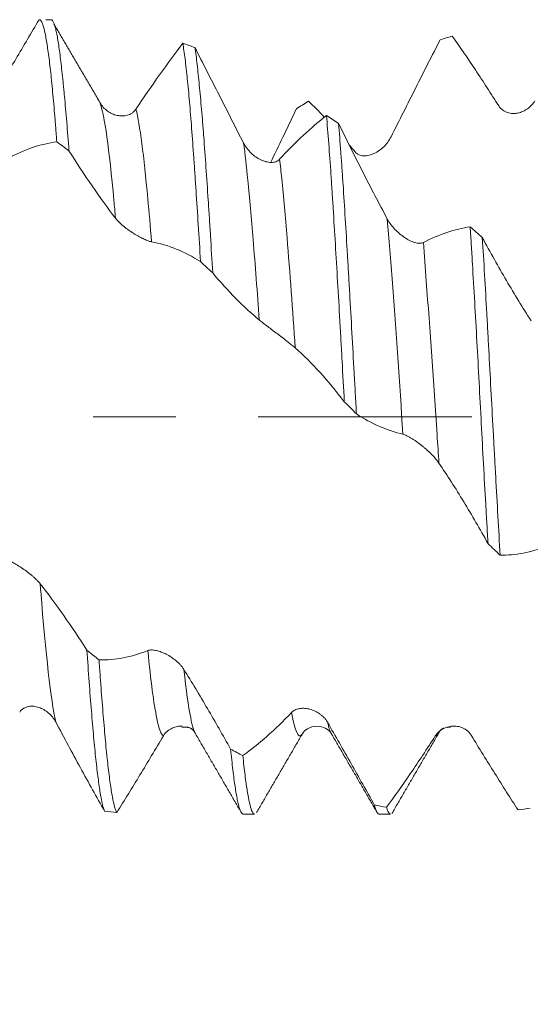
# Model space of a CAD drawing. Units: millimetres. Extents: x -21 to 63, y -82 to 23.
# Drawn here: x 35 to 37, y -3 to 2 of the extents above; entities that cross this region are included whole.
import ezdxf

# ---------------------------------------------------------------- set-up
doc = ezdxf.new("R2010")
doc.units = ezdxf.units.MM
doc.linetypes.add('CENTER', pattern=[47.5, 22, -8.5, 8.5, -8.5])
for name, color, linetype in [('1', 4, 'Continuous'), ('2', 7, 'Continuous'), ('SK2', 7, 'Continuous'), ('SK4', 2, 'CENTER')]:
    doc.layers.add(name, color=color, linetype=linetype)
doc.styles.add('iso_b_vert', font='simplex.shx')
doc.dimstyles.get("Standard").update_dxf_attribs({"dimtxt": 0.18, "dimasz": 0.18, "dimexe": 0.18, "dimexo": 0.0625, "dimgap": 0.09, "dimtad": 1, "dimzin": 0, "dimdsep": 52, "dimtxsty": 'Standard', "dimcen": 0.09, "dimadec": 0, "dimazin": 0, "dimtfac": 1, "dimtdec": 4, "dimtofl": 0, "dimtmove": 0, "dimatfit": 3, "dimfxl": 1, "dimtolj": 1, "dimtzin": 0, "dimarcsym": 0})

# ---------------------------------------------------------------- blocks, each defined once
blk = doc.blocks.new('_U1')
at = {"layer": 'SK2', "lineweight": 13}
for p, q in [((40.78, 1.5875), (40.78, 13.145629)), ((42, 3.635008), (42, 13.145629)), ((49.5, 11.145629), (33.28, 11.145629))]:
    blk.add_line(p, q, dxfattribs=at)
at = {"layer": 'SK2', "lineweight": 18}
for points in [[(40.78, 11.145629), (37.280002, 10.684845), (37.279998, 11.606413)], [(42, 11.145629), (45.499998, 11.606413), (45.500002, 10.684845)]]:
    blk.add_solid(points, dxfattribs=at)
at = {"layer": 'SK2', "lineweight": 18, "attachment_point": 7, "line_spacing_factor": 1.084337, "style": 'iso_b_vert'}
for s, insert, char_height in [('\\W0.6563;1.22', (38.403486, 19.030743), 3), ("\\W0.6844;'E'", (38.429986, 11.928262), 3.5)]:
    blk.add_mtext(s, dxfattribs=dict(at, insert=insert, char_height=char_height))
blk = doc.blocks.new('_U2')
at = {"layer": 'SK2', "lineweight": 13}
for p, q in [((35, -3.635008), (35, -11.047508)), ((42, -3.635008), (42, -11.047508)), ((27.5, -9.047508), (59.091065, -9.047508))]:
    blk.add_line(p, q, dxfattribs=at)
at = {"layer": 'SK2', "lineweight": 18}
for points in [[(35, -9.047508), (31.500002, -9.508291), (31.499998, -8.586724)], [(42, -9.047508), (45.499998, -8.586724), (45.500002, -9.508291)]]:
    blk.add_solid(points, dxfattribs=at)
at = {"layer": 'SK2', "lineweight": 18, "attachment_point": 7, "line_spacing_factor": 1.084337, "style": 'iso_b_vert'}
for s, insert, char_height in [('\\W0.8315;\\W0.4158;%%p\\W0.8315;0.5', (51.974328, -7.809912), 2.5), ('\\W0.5404;7', (48.159, -8.162393), 3)]:
    blk.add_mtext(s, dxfattribs=dict(at, insert=insert, char_height=char_height))
blk = doc.blocks.new('_U3')
at = {"layer": 'SK2', "lineweight": 13}
for p, q in [((21, -3.08645), (21, -33.547508)), ((42, -3.635008), (42, -33.547508)), ((42, -31.547508), (21, -31.547508))]:
    blk.add_line(p, q, dxfattribs=at)
at = {"layer": 'SK2', "lineweight": 18}
for points in [[(21, -31.547508), (24.499998, -31.086724), (24.500002, -32.008291)], [(42, -31.547508), (38.500002, -32.008291), (38.499998, -31.086724)]]:
    blk.add_solid(points, dxfattribs=at)
at = {"layer": 'SK2', "lineweight": 18, "insert": (30.242115, -30.662393), "char_height": 3, "attachment_point": 7, "line_spacing_factor": 1.084337, "style": 'iso_b_vert'}
blk.add_mtext('\\W0.6351;21', dxfattribs=at)
blk = doc.blocks.new('_U4')
at = {"layer": '2', "lineweight": 13}
for p, q in [((24.15, -1.5875), (24.15, -22.547508)), ((42, -3.635008), (42, -22.547508)), ((42, -20.547508), (24.15, -20.547508))]:
    blk.add_line(p, q, dxfattribs=at)
at = {"layer": '2', "lineweight": 18}
for points in [[(24.15, -20.547508), (27.649998, -20.086724), (27.650002, -21.008291)], [(42, -20.547508), (38.500002, -21.008291), (38.499998, -20.086724)]]:
    blk.add_solid(points, dxfattribs=at)
at = {"layer": '2', "lineweight": 18, "insert": (30.088486, -19.662393), "char_height": 3, "attachment_point": 7, "line_spacing_factor": 1.084337, "style": 'iso_b_vert'}
blk.add_mtext('\\W0.6563;17.8', dxfattribs=at)

msp = doc.modelspace()

# ---------------------------------------------------------------- linework, layer by layer
at = {"layer": '1', "lineweight": 18}
for p, q in [((36.2276, -1.6334), (36.225, -1.6373)), ((36.3791, -1.6366), (36.3767, -1.6328)), ((36.929, -1.631), (36.9265, -1.6354)), ((35.9228, -2.0475), (35.9815, -2.0475)), ((36.6227, -2.0475), (36.6817, -2.0475))]:
    msp.add_line(p, q, dxfattribs=at)
for points, knots in [([(34.6295, 1.637), (34.6704, 1.707), (34.711, 1.7764), (34.7915, 1.9134), (34.8314, 1.9809), (34.8709, 2.0472)], [0, 0, 0, 0, 0.5, 0.5, 1, 1, 1, 1]), ([(34.8728, 2.0475), (34.874, 2.0475), (34.8753, 2.0471), (34.8784, 2.0451), (34.8803, 2.0429), (34.886, 2.0338), (34.8936, 2.0145), (34.9012, 1.9813), (34.9089, 1.9412), (34.9127, 1.9176), (34.9186, 1.8768), (34.9205, 1.8624), (34.9244, 1.832), (34.9263, 1.8161), (34.932, 1.766), (34.9358, 1.7296), (34.9433, 1.6507), (34.9471, 1.6083), (34.9518, 1.5514), (34.9528, 1.5398), (34.9547, 1.5163), (34.9556, 1.5043), (34.9585, 1.468), (34.9604, 1.4433), (34.9623, 1.418)], [0, 0, 0, 0, 0.042593, 0.042593, 0.10642, 0.10642, 0.234074, 0.361728, 0.361728, 0.489383, 0.489383, 0.55321, 0.55321, 0.617037, 0.617037, 0.744691, 0.744691, 0.872346, 0.872346, 0.904259, 0.904259, 0.936173, 0.936173, 1, 1, 1, 1]), ([(35.0251, 1.3717), (35.0212, 1.4238), (35.0134, 1.5227), (35.0056, 1.6113), (35.0007, 1.6633), (34.9997, 1.6736), (34.9978, 1.6937), (34.9968, 1.7037), (34.9939, 1.7327), (34.992, 1.7512), (34.9863, 1.8043), (34.9789, 1.8685), (34.9716, 1.9197), (34.966, 1.9531), (34.9642, 1.9635), (34.9614, 1.9777), (34.9604, 1.9822), (34.9586, 1.9908), (34.9539, 2.011), (34.9491, 2.0256), (34.9414, 2.0418), (34.9374, 2.0464), (34.9333, 2.0473)], [0, 0, 0, 0, 0.125, 0.25, 0.25, 0.28125, 0.28125, 0.3125, 0.3125, 0.375, 0.375, 0.5, 0.625, 0.625, 0.6875, 0.6875, 0.71875, 0.71875, 0.75, 0.875, 0.875, 1, 1, 1, 1]), ([(36.9369, 1.9436), (36.8955, 1.8627), (36.8539, 1.7805), (36.7696, 1.6134), (36.7273, 1.529), (36.6844, 1.4437)], [0, 0, 0, 0, 0.5, 0.5, 1, 1, 1, 1]), ([(37.2394, 1.6029), (37.199, 1.6665), (37.1588, 1.7285), (37.0789, 1.8486), (37.0393, 1.9066), (37, 1.9626)], [0, 0, 0, 0, 0.5, 0.5, 1, 1, 1, 1]), ([(35.37, 1.5866), (35.4108, 1.6476), (35.4514, 1.7066), (35.5319, 1.8199), (35.5718, 1.8742), (35.6113, 1.9262)], [0, 0, 0, 0, 0.5, 0.5, 1, 1, 1, 1]), ([(35.6113, 1.9262), (35.6153, 1.9024), (35.6192, 1.8754), (35.625, 1.8297), (35.6279, 1.8057), (35.6308, 1.7796), (35.6328, 1.7619), (35.6337, 1.7528), (35.6385, 1.7064), (35.646, 1.6266), (35.6534, 1.5358), (35.6608, 1.4396), (35.6644, 1.3887), (35.6691, 1.3216), (35.6701, 1.308), (35.6719, 1.2806), (35.6747, 1.2391), (35.6776, 1.1966), (35.6832, 1.1102), (35.6871, 1.0507), (35.6949, 0.9283), (35.699, 0.8653), (35.703, 0.8004)], [0, 0, 0, 0, 0.125, 0.125, 0.1875, 0.21875, 0.21875, 0.25, 0.25, 0.375, 0.5, 0.5, 0.625, 0.625, 0.65625, 0.65625, 0.6875, 0.75, 0.75, 0.875, 0.875, 1, 1, 1, 1]), ([(35.6743, 1.9038), (35.7152, 1.8232), (35.7565, 1.7417), (35.8401, 1.5771), (35.8822, 1.4943), (35.9248, 1.4113)], [0, 0, 0, 0, 0.5, 0.5, 1, 1, 1, 1]), ([(35.7656, 0.7421), (35.7618, 0.8073), (35.758, 0.8713), (35.7521, 0.9655), (35.7502, 0.9966), (35.7463, 1.0577), (35.7443, 1.0876), (35.7385, 1.1758), (35.7308, 1.2889), (35.7232, 1.3932), (35.7175, 1.468), (35.7155, 1.4923), (35.7117, 1.5399), (35.7098, 1.563), (35.7041, 1.6298), (35.7003, 1.6713), (35.6929, 1.7482), (35.6892, 1.7836), (35.6837, 1.8322), (35.6818, 1.8476), (35.6781, 1.8769), (35.6762, 1.8908), (35.6743, 1.9038)], [0, 0, 0, 0, 0.125, 0.125, 0.1875, 0.1875, 0.25, 0.25, 0.375, 0.5, 0.5, 0.5625, 0.5625, 0.625, 0.625, 0.75, 0.75, 0.875, 0.875, 0.9375, 0.9375, 1, 1, 1, 1]), ([(37.4249, 1.6295), (37.42, 1.6208), (37.4142, 1.6132), (37.4014, 1.5994), (37.3943, 1.5932), (37.3794, 1.5827), (37.3715, 1.5783), (37.3592, 1.5728), (37.355, 1.5713), (37.3465, 1.5685), (37.3422, 1.5674), (37.3293, 1.5648), (37.3205, 1.5639), (37.3072, 1.5643), (37.3027, 1.5647), (37.2938, 1.5661), (37.2894, 1.5672), (37.2763, 1.5712), (37.2678, 1.5753), (37.2522, 1.5866), (37.2451, 1.5939), (37.2394, 1.6029)], [0, 0, 0, 0, 0.125, 0.125, 0.25, 0.25, 0.375, 0.375, 0.4375, 0.4375, 0.5, 0.5, 0.625, 0.625, 0.6875, 0.6875, 0.75, 0.75, 0.875, 0.875, 1, 1, 1, 1]), ([(35.1844, 1.6199), (35.1895, 1.6109), (35.1954, 1.6029), (35.2086, 1.5885), (35.2159, 1.5821), (35.2311, 1.5711), (35.239, 1.5665), (35.2556, 1.559), (35.2643, 1.5561), (35.2816, 1.5523), (35.2903, 1.5513), (35.3079, 1.5514), (35.3168, 1.5526), (35.3296, 1.5562), (35.3338, 1.5577), (35.342, 1.5615), (35.346, 1.5637), (35.3536, 1.5689), (35.3572, 1.5719), (35.364, 1.5786), (35.3671, 1.5824), (35.37, 1.5866)], [0, 0, 0, 0, 0.125, 0.125, 0.25, 0.25, 0.375, 0.375, 0.5, 0.5, 0.625, 0.625, 0.75, 0.75, 0.8125, 0.8125, 0.875, 0.875, 0.9375, 0.9375, 1, 1, 1, 1]), ([(36.1969, 1.5883), (36.1555, 1.5011), (36.1138, 1.4142), (36.0693, 1.3229), (36.067, 1.3181), (36.0647, 1.3134)], [0, 0, 0, 0, 0.948231, 0.948231, 1, 1, 1, 1]), ([(36.1103, 1.3285), (36.1512, 1.3726), (36.1918, 1.4135), (36.2724, 1.4888), (36.3122, 1.5231), (36.3518, 1.5542)], [0, 0, 0, 0, 0.5, 0.5, 1, 1, 1, 1]), ([(36.3518, 1.5542), (36.3556, 1.5083), (36.3594, 1.4599), (36.3671, 1.3584), (36.3709, 1.3052), (36.3766, 1.2218), (36.3794, 1.1793), (36.3823, 1.1353), (36.3842, 1.1057), (36.3852, 1.0907), (36.3899, 1.0153), (36.3975, 0.8919), (36.409, 0.6985), (36.4167, 0.564), (36.4225, 0.4611), (36.4245, 0.4264), (36.4283, 0.3571), (36.4303, 0.3223), (36.436, 0.2181), (36.4399, 0.1483), (36.4436, 0.0784)], [0, 0, 0, 0, 0.125, 0.125, 0.25, 0.25, 0.3125, 0.34375, 0.34375, 0.375, 0.375, 0.5, 0.625, 0.75, 0.75, 0.8125, 0.8125, 0.875, 0.875, 1, 1, 1, 1]), ([(36.4142, 1.5128), (36.4553, 1.4289), (36.4966, 1.3457), (36.5803, 1.181), (36.6225, 1.0998), (36.6651, 1.0199)], [0, 0, 0, 0, 0.5, 0.5, 1, 1, 1, 1]), ([(36.5061, 0.0157), (36.5042, 0.051), (36.5022, 0.0865), (36.4982, 0.157), (36.4962, 0.192), (36.4904, 0.2966), (36.4826, 0.4346), (36.475, 0.5699), (36.4693, 0.6703), (36.4674, 0.7036), (36.4636, 0.7698), (36.4617, 0.8024), (36.4561, 0.8987), (36.4485, 1.0235), (36.4409, 1.1411), (36.4352, 1.2265), (36.4333, 1.2545), (36.4295, 1.3096), (36.4275, 1.3367), (36.4218, 1.4157), (36.418, 1.4656), (36.4142, 1.5128)], [0, 0, 0, 0, 0.0625, 0.0625, 0.125, 0.125, 0.25, 0.375, 0.375, 0.4375, 0.4375, 0.5, 0.5, 0.625, 0.75, 0.75, 0.8125, 0.8125, 0.875, 0.875, 1, 1, 1, 1]), ([(36.6844, 1.4437), (36.6795, 1.4337), (36.6737, 1.4246), (36.6609, 1.4075), (36.6538, 1.3995), (36.6389, 1.3851), (36.631, 1.3787), (36.6187, 1.3701), (36.6145, 1.3674), (36.606, 1.3625), (36.6017, 1.3602), (36.5888, 1.3542), (36.5801, 1.351), (36.5667, 1.3478), (36.5622, 1.3469), (36.5533, 1.3459), (36.5489, 1.3457), (36.5359, 1.3461), (36.5273, 1.3477), (36.5117, 1.3542), (36.5046, 1.3592), (36.4989, 1.3662)], [0, 0, 0, 0, 0.125, 0.125, 0.25, 0.25, 0.375, 0.375, 0.4375, 0.4375, 0.5, 0.5, 0.625, 0.625, 0.6875, 0.6875, 0.75, 0.75, 0.875, 0.875, 1, 1, 1, 1]), ([(34.9623, 1.418), (34.9209, 1.4127), (34.8792, 1.403), (34.795, 1.3743), (34.7526, 1.3555), (34.7099, 1.3321)], [0, 0, 0, 0, 0.5, 0.5, 1, 1, 1, 1]), ([(35.2648, 1.0241), (35.2243, 1.077), (35.1841, 1.1327), (35.1041, 1.2489), (35.0645, 1.3093), (35.0251, 1.3717)], [0, 0, 0, 0, 0.5, 0.5, 1, 1, 1, 1]), ([(35.9248, 1.4113), (35.9299, 1.4013), (35.9359, 1.3921), (35.949, 1.375), (35.9563, 1.3669), (35.9715, 1.3525), (35.9795, 1.3461), (35.9961, 1.3346), (36.0047, 1.3296), (36.0221, 1.3213), (36.0308, 1.318), (36.0484, 1.3134), (36.0573, 1.3121), (36.07, 1.3119), (36.0742, 1.3122), (36.0824, 1.3134), (36.0864, 1.3143), (36.094, 1.317), (36.0976, 1.3187), (36.1044, 1.3229), (36.1075, 1.3255), (36.1103, 1.3285)], [0, 0, 0, 0, 0.125, 0.125, 0.25, 0.25, 0.375, 0.375, 0.5, 0.5, 0.625, 0.625, 0.75, 0.75, 0.8125, 0.8125, 0.875, 0.875, 0.9375, 0.9375, 1, 1, 1, 1]), ([(35.4504, 0.9029), (35.4454, 0.9038), (35.4396, 0.9055), (35.4268, 0.9101), (35.4197, 0.9131), (35.4048, 0.92), (35.397, 0.9239), (35.3846, 0.9305), (35.3804, 0.9329), (35.372, 0.9377), (35.3677, 0.9403), (35.3548, 0.9481), (35.346, 0.9538), (35.3326, 0.963), (35.3281, 0.9662), (35.3192, 0.9728), (35.3149, 0.9761), (35.3018, 0.9865), (35.2932, 0.9939), (35.2776, 1.0089), (35.2705, 1.0167), (35.2648, 1.0241)], [0, 0, 0, 0, 0.125, 0.125, 0.25, 0.25, 0.375, 0.375, 0.4375, 0.4375, 0.5, 0.5, 0.625, 0.625, 0.6875, 0.6875, 0.75, 0.75, 0.875, 0.875, 1, 1, 1, 1]), ([(36.6651, 1.0199), (36.6702, 1.0104), (36.6762, 1.0012), (36.6894, 0.9835), (36.6967, 0.9749), (36.7119, 0.9589), (36.7199, 0.9515), (36.7364, 0.9375), (36.7451, 0.931), (36.7624, 0.9194), (36.7712, 0.9143), (36.7887, 0.9055), (36.7976, 0.9018), (36.8104, 0.8979), (36.8145, 0.8969), (36.8227, 0.8954), (36.8268, 0.8949), (36.8344, 0.8947), (36.838, 0.8949), (36.8447, 0.8961), (36.8479, 0.8971), (36.8507, 0.8986)], [0, 0, 0, 0, 0.125, 0.125, 0.25, 0.25, 0.375, 0.375, 0.5, 0.5, 0.625, 0.625, 0.75, 0.75, 0.8125, 0.8125, 0.875, 0.875, 0.9375, 0.9375, 1, 1, 1, 1]), ([(36.8507, 0.8986), (36.8915, 0.9199), (36.9321, 0.9374), (37.0126, 0.9647), (37.0524, 0.9744), (37.092, 0.9804)], [0, 0, 0, 0, 0.5, 0.5, 1, 1, 1, 1]), ([(37.092, 0.9804), (37.0939, 0.9496), (37.0958, 0.9182), (37.0997, 0.8545), (37.1017, 0.8221), (37.1075, 0.7244), (37.1153, 0.5922), (37.1229, 0.4564), (37.1305, 0.3188), (37.1342, 0.249), (37.1417, 0.1077), (37.1455, 0.0373), (37.1529, -0.1028), (37.1567, -0.1726), (37.1644, -0.3116), (37.1683, -0.3808), (37.1742, -0.4841), (37.1762, -0.5186), (37.1801, -0.5866), (37.1821, -0.6203), (37.184, -0.6536)], [0, 0, 0, 0, 0.0625, 0.0625, 0.125, 0.125, 0.25, 0.375, 0.375, 0.5, 0.5, 0.625, 0.625, 0.75, 0.75, 0.875, 0.875, 0.9375, 0.9375, 1, 1, 1, 1]), ([(37.2463, -0.7125), (37.2425, -0.6467), (37.2387, -0.5798), (37.2311, -0.4442), (37.2273, -0.3754), (37.2224, -0.2881), (37.2214, -0.2706), (37.2195, -0.2355), (37.2185, -0.2178), (37.2156, -0.1649), (37.2137, -0.1297), (37.2079, -0.0242), (37.2003, 0.116), (37.1928, 0.2554), (37.1871, 0.3597), (37.1852, 0.3944), (37.1824, 0.4463), (37.1814, 0.4636), (37.1795, 0.4981), (37.1748, 0.5838), (37.1662, 0.7341), (37.1585, 0.8622), (37.1546, 0.9248)], [0, 0, 0, 0, 0.125, 0.125, 0.25, 0.25, 0.28125, 0.28125, 0.3125, 0.3125, 0.375, 0.375, 0.5, 0.625, 0.625, 0.6875, 0.6875, 0.71875, 0.71875, 0.75, 0.875, 1, 1, 1, 1]), ([(37.1546, 0.9248), (37.1957, 0.8487), (37.2371, 0.7747), (37.3208, 0.6313), (37.3629, 0.5623), (37.4055, 0.4961)], [0, 0, 0, 0, 0.5, 0.5, 1, 1, 1, 1]), ([(35.703, 0.8004), (35.6616, 0.8265), (35.6198, 0.8483), (35.5355, 0.8827), (35.4932, 0.8952), (35.4504, 0.9029)], [0, 0, 0, 0, 0.5, 0.5, 1, 1, 1, 1]), ([(36.0053, 0.4998), (35.9648, 0.5332), (35.9246, 0.5703), (35.8446, 0.6513), (35.805, 0.6952), (35.7656, 0.7421)], [0, 0, 0, 0, 0.5, 0.5, 1, 1, 1, 1]), ([(36.1909, 0.3554), (36.1859, 0.3598), (36.1801, 0.3648), (36.1673, 0.3753), (36.1602, 0.381), (36.1453, 0.3928), (36.1374, 0.3989), (36.1251, 0.4083), (36.1209, 0.4115), (36.1124, 0.418), (36.1082, 0.4212), (36.0952, 0.4309), (36.0865, 0.4375), (36.0731, 0.4475), (36.0686, 0.4509), (36.0597, 0.4576), (36.0553, 0.4609), (36.0423, 0.4708), (36.0337, 0.4773), (36.0181, 0.4894), (36.011, 0.4951), (36.0053, 0.4998)], [0, 0, 0, 0, 0.125, 0.125, 0.25, 0.25, 0.375, 0.375, 0.4375, 0.4375, 0.5, 0.5, 0.625, 0.625, 0.6875, 0.6875, 0.75, 0.75, 0.875, 0.875, 1, 1, 1, 1]), ([(36.4436, 0.0784), (36.4022, 0.1324), (36.3605, 0.1826), (36.2762, 0.2753), (36.2338, 0.3175), (36.1909, 0.3554)], [0, 0, 0, 0, 0.5, 0.5, 1, 1, 1, 1]), ([(36.7458, -0.0894), (36.7053, -0.08), (36.6651, -0.0664), (36.5851, -0.0311), (36.5455, -0.0096), (36.5061, 0.0157)], [0, 0, 0, 0, 0.5, 0.5, 1, 1, 1, 1]), ([(36.9313, -0.2384), (36.9264, -0.231), (36.9206, -0.2236), (36.9078, -0.2084), (36.9007, -0.2007), (36.8858, -0.1856), (36.8779, -0.1781), (36.8656, -0.1671), (36.8614, -0.1634), (36.8529, -0.1562), (36.8487, -0.1527), (36.8357, -0.1423), (36.827, -0.1357), (36.8136, -0.1261), (36.8091, -0.123), (36.8002, -0.117), (36.7958, -0.1142), (36.7828, -0.1061), (36.7742, -0.1012), (36.7586, -0.0936), (36.7514, -0.0907), (36.7458, -0.0894)], [0, 0, 0, 0, 0.125, 0.125, 0.25, 0.25, 0.375, 0.375, 0.4375, 0.4375, 0.5, 0.5, 0.625, 0.625, 0.6875, 0.6875, 0.75, 0.75, 0.875, 0.875, 1, 1, 1, 1]), ([(37.184, -0.6536), (37.1426, -0.5788), (37.1009, -0.5066), (37.0165, -0.3679), (36.9741, -0.3015), (36.9313, -0.2384)], [0, 0, 0, 0, 0.5, 0.5, 1, 1, 1, 1]), ([(37.4861, -0.6666), (37.4456, -0.6823), (37.4053, -0.6939), (37.3253, -0.7092), (37.2856, -0.7128), (37.2463, -0.7125)], [0, 0, 0, 0, 0.5, 0.5, 1, 1, 1, 1]), ([(34.6908, -0.7288), (34.6959, -0.7304), (34.7018, -0.7328), (34.715, -0.7389), (34.7223, -0.7426), (34.7375, -0.7509), (34.7455, -0.7555), (34.762, -0.7655), (34.7707, -0.7711), (34.788, -0.7826), (34.7968, -0.7887), (34.8143, -0.8017), (34.8232, -0.8086), (34.836, -0.8193), (34.8402, -0.8228), (34.8484, -0.8302), (34.8524, -0.8339), (34.86, -0.8413), (34.8636, -0.845), (34.8704, -0.8524), (34.8735, -0.8561), (34.8763, -0.8596)], [0, 0, 0, 0, 0.125, 0.125, 0.25, 0.25, 0.375, 0.375, 0.5, 0.5, 0.625, 0.625, 0.75, 0.75, 0.8125, 0.8125, 0.875, 0.875, 0.9375, 0.9375, 1, 1, 1, 1]), ([(34.8763, -0.8596), (34.9172, -0.9114), (34.9577, -0.9662), (35.0381, -1.0807), (35.0779, -1.1403), (35.1174, -1.2021)], [0, 0, 0, 0, 0.5, 0.5, 1, 1, 1, 1]), ([(35.1174, -1.2021), (35.1212, -1.2588), (35.1289, -1.3676), (35.1366, -1.4674), (35.1424, -1.5387), (35.1444, -1.5619), (35.1483, -1.6066), (35.1502, -1.6282), (35.1559, -1.6906), (35.1636, -1.7676), (35.1711, -1.8325), (35.1768, -1.8764), (35.1786, -1.8903), (35.1824, -1.9164), (35.1843, -1.9286), (35.19, -1.9624), (35.1974, -2.0003), (35.205, -2.0242), (35.2088, -2.0327)], [0, 0, 0, 0, 0.125, 0.25, 0.25, 0.3125, 0.3125, 0.375, 0.375, 0.5, 0.625, 0.625, 0.6875, 0.6875, 0.75, 0.75, 0.875, 1, 1, 1, 1]), ([(35.1799, -1.2523), (35.221, -1.2531), (35.2624, -1.2495), (35.3463, -1.2335), (35.3884, -1.2211), (35.4311, -1.2042)], [0, 0, 0, 0, 0.5, 0.5, 1, 1, 1, 1]), ([(35.4311, -1.2042), (35.4362, -1.2022), (35.4422, -1.2012), (35.4553, -1.201), (35.4626, -1.2017), (35.4779, -1.2046), (35.4858, -1.2067), (35.5024, -1.2124), (35.5111, -1.2159), (35.5284, -1.2242), (35.5371, -1.2289), (35.5547, -1.2398), (35.5636, -1.246), (35.5763, -1.2562), (35.5805, -1.2597), (35.5887, -1.2672), (35.5928, -1.2712), (35.6004, -1.2793), (35.604, -1.2835), (35.6107, -1.2921), (35.6139, -1.2966), (35.6167, -1.3011)], [0, 0, 0, 0, 0.125, 0.125, 0.25, 0.25, 0.375, 0.375, 0.5, 0.5, 0.625, 0.625, 0.75, 0.75, 0.8125, 0.8125, 0.875, 0.875, 0.9375, 0.9375, 1, 1, 1, 1]), ([(35.2716, -2.0393), (35.2698, -2.0362), (35.2669, -2.0301), (35.2641, -2.022), (35.2622, -2.0161), (35.2612, -2.0129), (35.2565, -1.996), (35.2527, -1.979), (35.2451, -1.9382), (35.2413, -1.9145), (35.2336, -1.8602), (35.2298, -1.8298), (35.2249, -1.7874), (35.224, -1.7786), (35.222, -1.7609), (35.2191, -1.7336), (35.2162, -1.7048), (35.2105, -1.6451), (35.203, -1.5599), (35.1954, -1.4637), (35.1896, -1.3873), (35.1877, -1.3611), (35.1838, -1.3074), (35.1818, -1.2801), (35.1799, -1.2523)], [0, 0, 0, 0, 0.0625, 0.09375, 0.09375, 0.125, 0.125, 0.25, 0.25, 0.375, 0.375, 0.5, 0.5, 0.53125, 0.53125, 0.5625, 0.625, 0.625, 0.75, 0.875, 0.875, 0.9375, 0.9375, 1, 1, 1, 1]), ([(35.6167, -1.3011), (35.6576, -1.3669), (35.6981, -1.4343), (35.7786, -1.5716), (35.8184, -1.6414), (35.8579, -1.7121)], [0, 0, 0, 0, 0.5, 0.5, 1, 1, 1, 1]), ([(34.9567, -1.5719), (34.9517, -1.5625), (34.946, -1.554), (34.9332, -1.5384), (34.9261, -1.5313), (34.9112, -1.5188), (34.9033, -1.5134), (34.891, -1.5064), (34.8868, -1.5042), (34.8783, -1.5004), (34.874, -1.4988), (34.8611, -1.4945), (34.8524, -1.4925), (34.839, -1.4912), (34.8345, -1.491), (34.8256, -1.4913), (34.8212, -1.4918), (34.8081, -1.4942), (34.7996, -1.4972), (34.784, -1.5065), (34.7768, -1.5128), (34.7711, -1.521)], [0, 0, 0, 0, 0.125, 0.125, 0.25, 0.25, 0.375, 0.375, 0.4375, 0.4375, 0.5, 0.5, 0.625, 0.625, 0.6875, 0.6875, 0.75, 0.75, 0.875, 0.875, 1, 1, 1, 1]), ([(36.1715, -1.5237), (36.1766, -1.5184), (36.1826, -1.5142), (36.1957, -1.5076), (36.2031, -1.5053), (36.2183, -1.5023), (36.2262, -1.5017), (36.2428, -1.5022), (36.2515, -1.5032), (36.2688, -1.507), (36.2775, -1.5098), (36.2951, -1.5171), (36.304, -1.5218), (36.3168, -1.5302), (36.3209, -1.5333), (36.3291, -1.5399), (36.3332, -1.5436), (36.3408, -1.5513), (36.3444, -1.5554), (36.3511, -1.5642), (36.3543, -1.5689), (36.3571, -1.5737)], [0, 0, 0, 0, 0.125, 0.125, 0.25, 0.25, 0.375, 0.375, 0.5, 0.5, 0.625, 0.625, 0.75, 0.75, 0.8125, 0.8125, 0.875, 0.875, 0.9375, 0.9375, 1, 1, 1, 1]), ([(35.2088, -2.0327), (35.1674, -1.96), (35.1258, -1.8852), (35.0417, -1.7312), (34.9994, -1.6525), (34.9567, -1.5719)], [0, 0, 0, 0, 0.5, 0.5, 1, 1, 1, 1]), ([(35.9204, -1.7456), (35.9615, -1.7165), (36.0029, -1.6834), (36.0867, -1.6094), (36.1289, -1.5686), (36.1715, -1.5237)], [0, 0, 0, 0, 0.5, 0.5, 1, 1, 1, 1]), ([(35.6078, -1.594), (35.6, -1.5937), (35.592, -1.5942), (35.5794, -1.5964), (35.5749, -1.5975), (35.566, -1.6002), (35.5616, -1.6018), (35.5486, -1.6077), (35.54, -1.6129), (35.5244, -1.6262), (35.5173, -1.6344), (35.5116, -1.6439)], [0, 0, 0, 0, 0.23266, 0.23266, 0.36055, 0.36055, 0.48844, 0.48844, 0.74422, 0.74422, 1, 1, 1, 1]), ([(36.2277, -1.6332), (36.2335, -1.6223), (36.2506, -1.6055), (36.3016, -1.5884), (36.3526, -1.6043), (36.3697, -1.6201), (36.3755, -1.6307)], [0, 0, 0, 0, 0.24786, 0.500314, 0.752542, 1, 1, 1, 1]), ([(36.3571, -1.5737), (36.3979, -1.6447), (36.4385, -1.7159), (36.5189, -1.858), (36.5587, -1.9288), (36.5982, -1.9992)], [0, 0, 0, 0, 0.5, 0.5, 1, 1, 1, 1]), ([(36.912, -1.6442), (36.9171, -1.6362), (36.9231, -1.6294), (36.9363, -1.6174), (36.9436, -1.6122), (36.9588, -1.6039), (36.9668, -1.6006), (36.9834, -1.5959), (36.992, -1.5943), (37.0093, -1.5933), (37.0181, -1.5937), (37.0356, -1.5966), (37.0445, -1.5991), (37.0573, -1.6047), (37.0614, -1.6068), (37.0696, -1.6118), (37.0736, -1.6147), (37.0812, -1.621), (37.0848, -1.6245), (37.0915, -1.6323), (37.0947, -1.6365), (37.0975, -1.6411)], [0, 0, 0, 0, 0.125, 0.125, 0.25, 0.25, 0.375, 0.375, 0.5, 0.5, 0.625, 0.625, 0.75, 0.75, 0.8125, 0.8125, 0.875, 0.875, 0.9375, 0.9375, 1, 1, 1, 1]), ([(35.5116, -1.6439), (35.4711, -1.7119), (35.4308, -1.7791), (35.3507, -1.9112), (35.311, -1.9759), (35.2716, -2.0393)], [0, 0, 0, 0, 0.5, 0.5, 1, 1, 1, 1]), ([(36.6608, -2.0118), (36.7019, -1.9565), (36.7433, -1.8982), (36.8271, -1.7754), (36.8693, -1.7112), (36.912, -1.6442)], [0, 0, 0, 0, 0.5, 0.5, 1, 1, 1, 1]), ([(37.0975, -1.6411), (37.1384, -1.7082), (37.179, -1.774), (37.2595, -1.9025), (37.2994, -1.9651), (37.3389, -2.0259)], [0, 0, 0, 0, 0.5, 0.5, 1, 1, 1, 1]), ([(35.8579, -1.7121), (35.8618, -1.751), (35.8656, -1.7865), (35.8732, -1.8509), (35.8769, -1.8798), (35.8845, -1.931), (35.8883, -1.9533), (35.8942, -1.9818), (35.8961, -1.9904), (35.9, -2.0058), (35.9019, -2.0126), (35.9077, -2.0303), (35.9141, -2.0438), (35.9204, -2.0475), (35.9229, -2.0475)], [0, 0, 0, 0, 0.176963, 0.176963, 0.353925, 0.353925, 0.530888, 0.530888, 0.619369, 0.619369, 0.707851, 0.707851, 0.884813, 1, 1, 1, 1]), ([(35.9814, -2.0475), (35.9801, -2.0475), (35.9789, -2.0471), (35.9766, -2.0456), (35.9757, -2.0448), (35.9738, -2.0426), (35.971, -2.0387), (35.9681, -2.0328), (35.9625, -2.0183), (35.9551, -1.9919), (35.9476, -1.9515), (35.9428, -1.9218), (35.9419, -1.9156), (35.94, -1.9028), (35.939, -1.8962), (35.9361, -1.8757), (35.9341, -1.8613), (35.9282, -1.8157), (35.9243, -1.7822), (35.9204, -1.7456)], [0, 0, 0, 0, 0.062174, 0.062174, 0.109065, 0.109065, 0.155956, 0.249739, 0.249739, 0.437304, 0.62487, 0.62487, 0.671761, 0.671761, 0.718652, 0.718652, 0.812435, 0.812435, 1, 1, 1, 1]), ([(36.5982, -1.9992), (36.6021, -2.0143), (36.606, -2.026), (36.6109, -2.0361), (36.6119, -2.0379), (36.6139, -2.041), (36.6168, -2.045), (36.6197, -2.047), (36.622, -2.0475), (36.6224, -2.0475), (36.6228, -2.0475)], [0, 0, 0, 0, 0.475605, 0.475605, 0.594506, 0.594506, 0.713407, 0.95121, 0.95121, 1, 1, 1, 1]), ([(36.6818, -2.0475), (36.6787, -2.0475), (36.6755, -2.0451), (36.6685, -2.0344), (36.6646, -2.0249), (36.6608, -2.0118)], [0, 0, 0, 0, 0.451761, 0.451761, 1, 1, 1, 1])]:
    msp.add_open_spline(points, degree=3, knots=knots, dxfattribs=at)
for points, degree in [([(34.9333, 2.0473), (34.9241, 2.0474), (34.915, 2.0475), (34.9058, 2.0475)], 3), ([(35.1665, 1.6517), (35.0569, 1.8386), (34.9474, 2.0263)], 2), ([(36.9369, 1.9436), (36.9579, 1.9503), (36.979, 1.9566), (37, 1.9626)], 3), ([(35.6743, 1.9038), (35.6533, 1.9116), (35.6323, 1.919), (35.6113, 1.9262)], 3), ([(35.1661, 1.6522), (35.1722, 1.6415), (35.1783, 1.6307), (35.1844, 1.6199)], 3), ([(36.1969, 1.5883), (36.2176, 1.6014), (36.2383, 1.6143), (36.259, 1.6269)], 3), ([(36.3404, 1.5458), (36.3131, 1.5743), (36.286, 1.6013), (36.259, 1.6269)], 3), ([(36.4142, 1.5128), (36.3934, 1.5268), (36.3726, 1.5407), (36.3518, 1.5542)], 3), ([(34.9623, 1.418), (34.9832, 1.4028), (35.0042, 1.3874), (35.0251, 1.3717)], 3), ([(36.4989, 1.3662), (36.4894, 1.3777), (36.48, 1.3891), (36.4705, 1.4004)], 3), ([(37.1546, 0.9248), (37.1337, 0.9435), (37.1128, 0.962), (37.092, 0.9804)], 3), ([(35.703, 0.8004), (35.7239, 0.7811), (35.7448, 0.7617), (35.7656, 0.7421)], 3), ([(36.4436, 0.0784), (36.4645, 0.0575), (36.4853, 0.0366), (36.5061, 0.0157)], 3), ([(37.184, -0.6536), (37.2048, -0.6733), (37.2255, -0.693), (37.2463, -0.7125)], 3), ([(35.1799, -1.2523), (35.159, -1.2357), (35.1382, -1.219), (35.1174, -1.2021)], 3), ([(35.6073, -1.5996), (35.6581, -1.5921), (35.6762, -1.632)], 2), ([(36.93, -1.6291), (36.9373, -1.6111), (36.9555, -1.6041)], 2), ([(36.974, -1.5999), (36.9813, -1.5993), (36.9898, -1.5997)], 2), ([(35.677, -1.6334), (35.7955, -1.8371), (35.9138, -2.041)], 2), ([(35.9914, -2.0393), (36.1095, -1.836), (36.2277, -1.6332)], 2), ([(36.3789, -1.6364), (36.4968, -1.8391), (36.6145, -2.0422)], 2), ([(36.689, -2.0436), (36.8076, -1.8395), (36.9266, -1.6352)], 2), ([(35.9204, -1.7456), (35.8995, -1.7347), (35.8787, -1.7236), (35.8579, -1.7121)], 3), ([(36.6608, -2.0118), (36.6399, -2.0079), (36.6191, -2.0037), (36.5982, -1.9992)], 3), ([(37.4018, -2.0157), (37.3808, -2.0194), (37.3598, -2.0228), (37.3389, -2.0259)], 3), ([(35.2088, -2.0327), (35.2297, -2.0352), (35.2507, -2.0374), (35.2716, -2.0393)], 3)]:
    msp.add_open_spline(points, degree=degree, dxfattribs=at)
at = {"layer": '1', "lineweight": 13}
for points, knots in [([(35.2648, 1.0241), (35.2621, 1.0558), (35.2349, 1.3597), (35.2083, 1.5574), (35.1844, 1.6199)], [0, 0, 0, 0, 0.100866, 1, 1, 1, 1]), ([(35.4504, 0.9029), (35.444, 0.9818), (35.4168, 1.2972), (35.3903, 1.5064), (35.37, 1.5866)], [0, 0, 0, 0, 0.234537, 1, 1, 1, 1]), ([(36.0053, 0.4998), (35.9951, 0.6428), (35.976, 0.8983), (35.949, 1.2049), (35.9322, 1.3552), (35.9248, 1.4113)], [0, 0, 0, 0, 0.408381, 0.747346, 1, 1, 1, 1]), ([(36.1909, 0.3554), (36.1773, 0.5518), (36.1547, 0.8627), (36.1271, 1.1742), (36.114, 1.2969), (36.1103, 1.3285)], [0, 0, 0, 0, 0.543397, 0.87542, 1, 1, 1, 1]), ([(36.7458, -0.0894), (36.7278, 0.175), (36.7008, 0.5762), (36.6739, 0.9181), (36.6651, 1.0199)], [0, 0, 0, 0, 0.675807, 1, 1, 1, 1]), ([(36.9313, -0.2384), (36.928, -0.1898), (36.9065, 0.1265), (36.8794, 0.5292), (36.8558, 0.835), (36.8507, 0.8986)], [0, 0, 0, 0, 0.12547, 0.810181, 1, 1, 1, 1]), ([(34.9567, -1.5719), (34.9312, -1.46), (34.9048, -1.2153), (34.8774, -0.8727), (34.8763, -0.8596)], [0, 0, 0, 0, 0.962405, 1, 1, 1, 1]), ([(35.5116, -1.6439), (35.5002, -1.6394), (35.4738, -1.5693), (35.4467, -1.3609), (35.4311, -1.2042)], [0, 0, 0, 0, 0.42988, 1, 1, 1, 1]), ([(35.6787, -1.636), (35.6698, -1.6228), (35.6494, -1.5566), (35.6286, -1.4083), (35.6167, -1.3011)], [0, 0, 0, 0, 0.43311, 1, 1, 1, 1]), ([(36.9265, -1.6354), (36.9217, -1.6429), (36.9169, -1.6459), (36.9121, -1.6443), (36.912, -1.6442)], [0, 0, 0, 0, 0.986119, 1, 1, 1, 1])]:
    msp.add_open_spline(points, degree=3, knots=knots, dxfattribs=at)
for points in [[(36.225, -1.6373), (36.2073, -1.6615), (36.1895, -1.6241), (36.1715, -1.5237)], [(36.3767, -1.6328), (36.3702, -1.6215), (36.3636, -1.6018), (36.3571, -1.5737)]]:
    msp.add_open_spline(points, degree=3, dxfattribs=at)
at = {"layer": 'SK4', "lineweight": 18, "ltscale": 0.05}
msp.add_line((-21, 0), (42.2, 0), dxfattribs=at)

# ---------------------------------------------------------------- dimensions: what is measured, and where the dimension line sits
at = {"layer": '2', "lineweight": 18}
dim = msp.add_linear_dim(base=(24.15, -20.547508), p1=(42, -2.047508), p2=(24.15, 0), dimstyle='Standard', override={"dimtxt": 3, "dimasz": 3.5, "dimexe": 2, "dimexo": 1.5875, "dimgap": 1.5, "dimtad": 1, "dimtih": 1, "dimtoh": 0, "dimdec": 1, "dimlfac": 1, "dimzin": 8, "dimdsep": 46, "dimlunit": 2, "dimpost": '<>', "dimtxsty": 'iso_b_vert', "dimsah": 1, "dimse1": 0, "dimse2": 0, "dimsd1": 0, "dimsd2": 0, "dimclrd": 2, "dimclre": 2, "dimclrt": 2, "dimtol": 0, "dimtm": -0.1, "dimtfac": 1.166667, "dimtdec": 3, "dimtofl": 1, "dimtmove": 0, "dimtzin": 8, "dimlwd": 13, "dimlwe": 13}, dxfattribs=at)
dim.commit()
dim.dimension.update_dxf_attribs({"geometry": '_U4', "text_midpoint": (33.075, -20.547508)})
at = {"layer": 'SK2', "lineweight": 18}
for base, p1, p2, override, picture, middle in [((40.78, 11.1456), (42, 2.0475), (40.78, 0), {"dimtxt": 3, "dimasz": 3.5, "dimexe": 2, "dimexo": 1.5875, "dimgap": 1.5, "dimtad": 1, "dimtih": 1, "dimtoh": 0, "dimdec": 3, "dimlfac": 1, "dimzin": 8, "dimdsep": 46, "dimlunit": 2, "dimpost": '<>', "dimtxsty": 'iso_b_vert', "dimsah": 1, "dimse1": 0, "dimse2": 0, "dimsd1": 0, "dimsd2": 0, "dimclrd": 2, "dimclre": 2, "dimclrt": 2, "dimtol": 0, "dimtm": -0.1, "dimtfac": 1.166667, "dimtdec": 3, "dimtofl": 1, "dimtmove": 0, "dimtzin": 8, "dimlwd": 13, "dimlwe": 13}, '_U1', (41.39, 11.1456)), ((21, -31.5475), (42, -2.0475), (21, -1.499), {"dimtxt": 3, "dimasz": 3.5, "dimexe": 2, "dimexo": 1.5875, "dimgap": 1.5, "dimtad": 1, "dimtih": 1, "dimtoh": 0, "dimdec": 1, "dimlfac": 1, "dimzin": 8, "dimdsep": 46, "dimlunit": 2, "dimpost": '<>', "dimtxsty": 'iso_b_vert', "dimsah": 1, "dimse1": 0, "dimse2": 0, "dimsd1": 0, "dimsd2": 0, "dimclrd": 2, "dimclre": 2, "dimclrt": 2, "dimtol": 0, "dimtm": -0.1, "dimtfac": 1.166667, "dimtdec": 3, "dimtofl": 1, "dimtmove": 0, "dimtzin": 8, "dimlwd": 13, "dimlwe": 13}, '_U3', (31.5, -31.5475)), ((35, -9.0475), (42, -2.0475), (35, -2.0475), {"dimtxt": 3, "dimasz": 3.5, "dimexe": 2, "dimexo": 1.5875, "dimgap": 1.5, "dimtad": 1, "dimtih": 1, "dimtoh": 0, "dimdec": 1, "dimlfac": 1, "dimzin": 8, "dimdsep": 46, "dimlunit": 2, "dimpost": '<>', "dimtxsty": 'iso_b_vert', "dimsah": 1, "dimse1": 0, "dimse2": 0, "dimsd1": 0, "dimsd2": 0, "dimclrd": 2, "dimclre": 2, "dimclrt": 2, "dimtol": 1, "dimlim": 0, "dimtp": 0.5, "dimtm": 0.5, "dimtfac": 0.833333, "dimtdec": 3, "dimtofl": 1, "dimtmove": 0, "dimtzin": 8, "dimlwd": 13, "dimlwe": 13}, '_U2', (54.5, -9.0475))]:
    dim = msp.add_linear_dim(base=base, p1=p1, p2=p2, dimstyle='Standard', override=override, dxfattribs=at)
    dim.commit()
    dim.dimension.update_dxf_attribs({"geometry": picture, "text_midpoint": middle})

doc.saveas('drawing.dxf')
